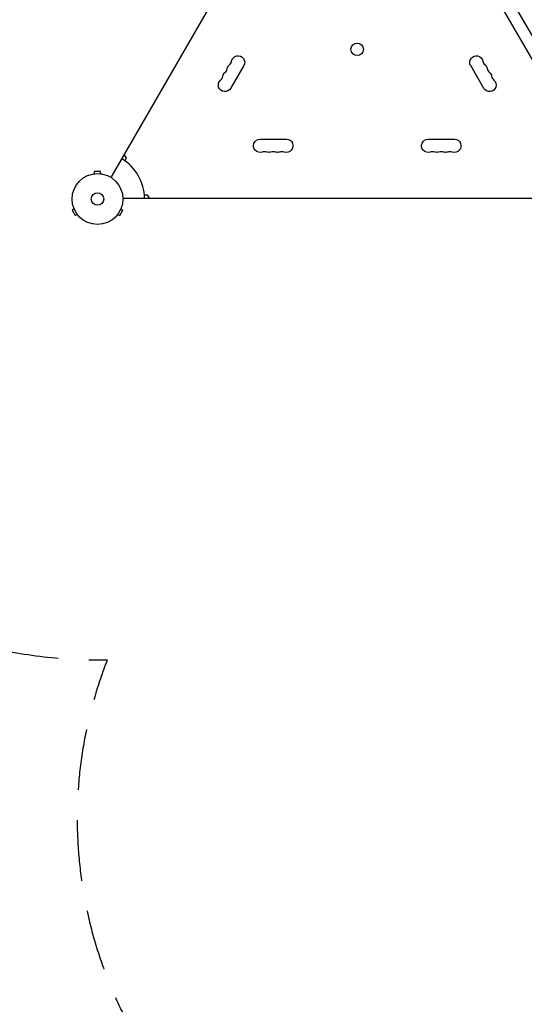
# Model space of a CAD drawing. Units: millimetres. Extents: x -5684 to 5219, y -4861 to 6090.
# Drawn here: x -1327 to -276, y -2976 to -924 of the extents above; entities that cross this region are included whole.
import ezdxf

# ---------------------------------------------------------------- set-up
doc = ezdxf.new("R2010")
doc.units = ezdxf.units.MM
doc.header["$LTSCALE"] = 20
doc.linetypes.add('HIDDEN', pattern=[9.525, 6.35, -3.175])
for name, color, linetype in [('2d', 230, 'Continuous'), ('ASTM-BufferZone', 240, 'HIDDEN'), ('ASTM-Safetyzone', 64, 'HIDDEN')]:
    doc.layers.add(name, color=color, linetype=linetype)

msp = doc.modelspace()

# ---------------------------------------------------------------- linework, layer by layer
at = {"layer": '2d'}
for p, q in [((-1137.2, -1252.7), (-649.2, -407.4)), ((-516.1, -563.9), (-205.3, -1102)), ((-487.5, -563.1), (-190.4, -1077.7)), ((-860.7, -1019.1), (-888.2, -1066.7)), ((-360.6, -1066.7), (-388.1, -1019.1)), ((-826.9, -1172.9), (-771.9, -1172.9)), ((-476.9, -1172.9), (-421.9, -1172.9)), ((-1109.9, -1205.4), (-1105.9, -1212.4)), ((-1105.9, -1212.4), (-1108.8, -1217.5)), ((-1173.4, -1245.1), (-1173.4, -1245.1)), ((-1173.4, -1245.1), (-1173.4, -1245.1)), ((-1158.9, -1240.1), (-1171.9, -1240.1)), ((-1171.9, -1244.9), (-1171.9, -1240.1)), ((-1158.9, -1244.9), (-1158.9, -1240.1)), ((-1157.4, -1245.1), (-1157.5, -1245.1)), ((-1157.4, -1245.1), (-1157.4, -1245.1)), ((-1067.8, -1288.5), (-1061.9, -1288.5)), ((-1061.9, -1288.5), (-1057.9, -1295.5)), ((-1112.4, -1295.5), (-136.4, -1295.5)), ((-1214.2, -1318.2), (-1218.4, -1320.6)), ((-1218.4, -1320.6), (-1211.9, -1331.9)), ((-1214.8, -1316.8), (-1214.8, -1316.9)), ((-1214.8, -1316.8), (-1214.8, -1316.8)), ((-1207.7, -1329.5), (-1211.9, -1331.9)), ((-1206.8, -1330.6), (-1206.8, -1330.7)), ((-1206.8, -1330.7), (-1206.8, -1330.7)), ((-1124, -1330.7), (-1124, -1330.6)), ((-1124, -1330.7), (-1124, -1330.7)), ((-1123.1, -1329.5), (-1118.9, -1331.9)), ((-1118.9, -1331.9), (-1112.4, -1320.6)), ((-1116.6, -1318.2), (-1112.4, -1320.6)), ((-1116, -1316.9), (-1116, -1316.8)), ((-1116, -1316.8), (-1116, -1316.8))]:
    msp.add_line(p, q, dxfattribs=at)
for centre, radius in [((-624.5, -985.2), 13), ((-1165.4, -1297.5), 53), ((-1165.4, -1297.5), 13)]:
    msp.add_circle(centre, radius, dxfattribs=at)
at = {"layer": '2d', "extrusion": (0, 0, -1)}
for centre, start, end in [((872.5, -1012.3), 10.8901, 210), ((376.3, -1012.3), 330, 169.1099), ((881.7, -1028.1), 10.8901, 49.1099), ((367.1, -1028.1), 130.8901, 169.1099), ((890.9, -1044), 10.8901, 49.1099), ((357.9, -1044), 130.8901, 169.1099), ((900, -1059.9), 210, 49.1099), ((348.8, -1059.9), 130.8901, 330), ((826.9, -1186.5), 250.8901, 90), ((771.9, -1186.5), 90, 289.1099), ((476.9, -1186.5), 250.8901, 90), ((421.9, -1186.5), 90, 289.1099), ((808.6, -1186.5), 250.8901, 289.1099), ((790.2, -1186.5), 250.8901, 289.1099), ((458.6, -1186.5), 250.8901, 289.1099), ((440.2, -1186.5), 250.8901, 289.1099)]:
    msp.add_arc(centre, 13.7, start, end, dxfattribs=at)
at = {"layer": '2d'}
for centre, radius, start, end in [((-909.2, -1022.8), 14.3, 310.8901, 349.1099), ((-900, -1007), 14.3, 310.8901, 349.1099), ((-348.8, -1007), 14.3, 190.8901, 229.1099), ((-339.6, -1022.8), 14.3, 190.8901, 229.1099), ((-918.4, -1038.7), 14.3, 310.8901, 349.1099), ((-330.5, -1038.7), 14.3, 190.8901, 229.1099), ((-817.7, -1213), 14.3, 70.8901, 109.1099), ((-799.4, -1213), 14.3, 70.8901, 109.1099), ((-781.1, -1213), 14.3, 70.8901, 109.1099), ((-467.7, -1213), 14.3, 70.8901, 109.1099), ((-449.4, -1213), 14.3, 70.8901, 109.1099), ((-431.1, -1213), 14.3, 70.8901, 109.1099), ((-1165.4, -1297.5), 98, 1.1694, 58.8306)]:
    msp.add_arc(centre, radius, start, end, dxfattribs=at)
at = {"layer": 'ASTM-BufferZone', "flags": 128}
msp.add_lwpolyline([(4231.9, 3264.8, 0.209678), (4203.9, 4036.2, 0.218048), (3750.6, 4674.2), (3113.7, 5041.9, 0.219935), (2330.1, 5117.8, 0.189255), (1697.3, 4813.3, -0.394717), (443.7, 4724.4, 0.33868), (-816.7, 4759.7, 0.352948), (-1970.2, 4939.9), (-2355.9, 4717.2, 0.303168), (-2813.1, 3791, 0.115132), (-3749.8, 3232.6), (-4484.2, 2528.5, 0.415563), (-4508.3, 1238.8), (-4083.5, 799.9, 0.307048), (-3083.8, 591, -0.73873), (-1966.8, -767.5, 0.605013), (-1145, -2258.1, 0.370813), (-752.6, -3378), (10.9, -3818.8, 0.414214), (1254, -3485.7), (1973.7, -2239.2, 0.537424), (3489.9, -1720, 0.090904), (3549, -1397.2), (3549, -476.8, 0.090902), (3489.9, -154, 0.138351), (3226.3, 296.2, -0.490517), (3382.5, 1742.8, 0.205353), (3796, 2328.8, 0.192451), (4140.5, 2909.9, 0.101729), (4231.9, 3264.8)], format="xyb", close=True, dxfattribs=at)
at = {"layer": 'ASTM-Safetyzone', "flags": 128}
msp.add_lwpolyline([(5137, 3067.8, 0.172427), (5081.2, 4326.3, 0.20111), (4210.6, 5470.9), (3575.7, 5837.5, 0.202467), (2141.9, 6022.5, 0.172728), (1023, 5439.1, 0.240448), (-718, 5808.7, 0.245544), (-2430.2, 5736.6), (-2815.9, 5513.9, 0.19439), (-3669.3, 4421.6, 0.067323), (-4387.3, 3895.9), (-5120.9, 3192.5, 0.415563), (-5169.4, 599), (-4744.6, 160.1, 0.307048), (-2734.1, -260, 0.434034), (-2095.3, -2932.4, 0.218096), (-1212.6, -4174.7), (-449.1, -4615.6, 0.414214), (2050.8, -3945.7), (2393.9, -3351.5, 0.358921), (4367.1, -1999.4, 0.084016), (4469, -1397.2), (4469, -476.8, 0.084014), (4367.1, 125.3, 0.13167), (3864.3, 959.1, 0.158802), (4598.7, 1822.9, 0.126845), (5023, 2632.2, 0.061744), (5137, 3067.8)], format="xyb", close=True, dxfattribs=at)

doc.saveas('drawing.dxf')
